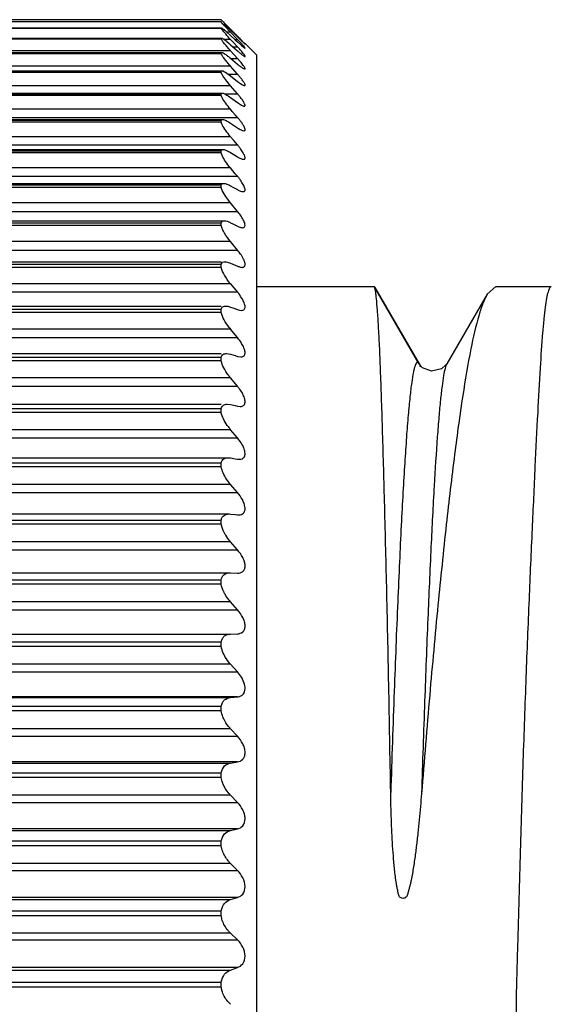
# Model space of a CAD drawing. Units: millimetres. Extents: x 48 to 2135, y 570 to 2420.
# Drawn here: x 1903 to 1906, y 1480 to 1486 of the extents above; entities that cross this region are included whole.
import ezdxf

# ---------------------------------------------------------------- set-up
doc = ezdxf.new("R2010")
doc.units = ezdxf.units.MM
doc.header["$LTSCALE"] = 16.335
doc.layers.get('0').update_dxf_attribs({"linetype": 'CONTINUOUS'})

msp = doc.modelspace()

# ---------------------------------------------------------------- linework, layer by layer
at = {"color": 7, "linetype": 'Continuous'}
for p, q in [((1904.2338, 1485.7665), (1900.4338, 1485.7665)), ((1904.2491, 1485.751), (1904.2338, 1485.7665)), ((1900.4338, 1485.7556), (1904.2338, 1485.7556)), ((1904.2338, 1485.7539), (1900.4338, 1485.7539)), ((1900.4338, 1485.721), (1904.2338, 1485.721)), ((1904.2338, 1485.7177), (1900.4338, 1485.7177)), ((1904.2338, 1485.7539), (1904.2338, 1485.7556)), ((1904.239, 1485.7474), (1904.2338, 1485.7539)), ((1904.2338, 1485.7177), (1904.2338, 1485.721)), ((1904.2491, 1485.7426), (1904.2646, 1485.7281)), ((1904.2812, 1485.7122), (1904.2856, 1485.7079)), ((1904.3248, 1485.6745), (1904.2856, 1485.714)), ((1900.4331, 1485.6632), (1904.2346, 1485.6632)), ((1904.2338, 1485.658), (1900.4338, 1485.658)), ((1904.2338, 1485.6631), (1904.2345, 1485.6632)), ((1904.2338, 1485.658), (1904.2338, 1485.6631)), ((1904.2651, 1485.697), (1904.2856, 1485.6784)), ((1904.2856, 1485.7079), (1904.3117, 1485.6826)), ((1904.3248, 1485.6558), (1904.2856, 1485.6967)), ((1904.2856, 1485.6784), (1904.3117, 1485.6542)), ((1904.2987, 1485.6419), (1904.2856, 1485.656)), ((1904.3117, 1485.6826), (1904.3248, 1485.6699)), ((1904.3302, 1485.669), (1904.3248, 1485.6745)), ((1904.3629, 1485.6353), (1904.342, 1485.657)), ((1904.2491, 1485.6554), (1904.2556, 1485.6506)), ((1904.2646, 1485.6435), (1904.2778, 1485.6324)), ((1904.2856, 1485.6255), (1904.3117, 1485.6025)), ((1904.3248, 1485.6138), (1904.2987, 1485.6419)), ((1904.3117, 1485.6542), (1904.3248, 1485.642)), ((1904.3117, 1485.6025), (1904.3248, 1485.591)), ((1904.3248, 1485.642), (1904.3421, 1485.6262)), ((1904.3476, 1485.6214), (1904.3547, 1485.6153)), ((1904.3587, 1485.6375), (1904.363, 1485.6336)), ((1904.3587, 1485.612), (1904.363, 1485.6088)), ((1904.363, 1485.6336), (1904.3653, 1485.6315)), ((1904.3653, 1485.6315), (1904.367, 1485.6302)), ((1904.367, 1485.6302), (1904.3674, 1485.63)), ((1904.4338, 1485.5665), (1904.3671, 1485.6333)), ((1900.4318, 1485.5824), (1904.2358, 1485.5824)), ((1900.4338, 1485.5818), (1904.2338, 1485.5818)), ((1904.2338, 1485.5751), (1900.4338, 1485.5751)), ((1904.2338, 1485.5818), (1904.2358, 1485.5824)), ((1904.2338, 1485.5751), (1904.2338, 1485.5818)), ((1904.3248, 1485.5487), (1904.2856, 1485.5921)), ((1904.2856, 1485.5495), (1904.3117, 1485.5277)), ((1904.3248, 1485.591), (1904.3421, 1485.5761)), ((1904.3407, 1485.5306), (1904.3248, 1485.5487)), ((1904.3476, 1485.5717), (1904.3547, 1485.5662)), ((1904.3547, 1485.5662), (1904.3587, 1485.5635)), ((1904.3587, 1485.5635), (1904.363, 1485.5608)), ((1904.4338, 1470.9665), (1904.4338, 1485.5665)), ((1904.2987, 1485.4903), (1904.2856, 1485.5051)), ((1904.3248, 1485.4607), (1904.2987, 1485.4903)), ((1904.3117, 1485.5277), (1904.3248, 1485.5168)), ((1904.3547, 1485.4942), (1904.3587, 1485.4919)), ((1904.3587, 1485.4919), (1904.363, 1485.49)), ((1900.4301, 1485.479), (1904.2375, 1485.479)), ((1900.4338, 1485.4776), (1904.2338, 1485.4776)), ((1904.2338, 1485.4692), (1900.4338, 1485.4692)), ((1904.2338, 1485.4776), (1904.2375, 1485.479)), ((1904.2338, 1485.4692), (1904.2338, 1485.4776)), ((1904.2856, 1485.4506), (1904.3248, 1485.4199)), ((1904.2987, 1485.3802), (1904.2856, 1485.3953)), ((1904.3248, 1485.35), (1904.2987, 1485.3802)), ((1900.4281, 1485.3533), (1904.2395, 1485.3533)), ((1900.4338, 1485.3506), (1904.2338, 1485.3506)), ((1904.2338, 1485.3407), (1900.4338, 1485.3407)), ((1904.2338, 1485.3506), (1904.2395, 1485.3533)), ((1904.2338, 1485.3407), (1904.2338, 1485.3506)), ((1904.2856, 1485.3291), (1904.3248, 1485.3005)), ((1904.2957, 1485.2513), (1904.2856, 1485.2631)), ((1904.3117, 1485.2324), (1904.2957, 1485.2513)), ((1904.3248, 1485.2171), (1904.3117, 1485.2324)), ((1900.4257, 1485.2056), (1904.2419, 1485.2056)), ((1900.4338, 1485.2014), (1904.2338, 1485.2014)), ((1904.2338, 1485.1899), (1900.4338, 1485.1899)), ((1904.2338, 1485.1899), (1904.2338, 1485.2014)), ((1904.2856, 1485.1853), (1904.3248, 1485.1589)), ((1904.3043, 1485.0867), (1904.2856, 1485.1089)), ((1904.3248, 1485.0623), (1904.3043, 1485.0867)), ((1900.423, 1485.0365), (1904.2446, 1485.0365)), ((1900.4338, 1485.0303), (1904.2338, 1485.0303)), ((1904.2338, 1485.0173), (1900.4338, 1485.0173)), ((1904.2338, 1485.0173), (1904.2338, 1485.0303)), ((1904.2856, 1485.0198), (1904.3248, 1484.9956)), ((1904.3127, 1484.9006), (1904.2856, 1484.9332)), ((1904.3248, 1484.8861), (1904.3127, 1484.9006)), ((1904.3248, 1484.8861), (1904.3127, 1484.9006)), ((1900.42, 1484.8465), (1904.2476, 1484.8465)), ((1900.4338, 1484.838), (1904.2338, 1484.838)), ((1904.2338, 1484.8234), (1904.2338, 1484.838)), ((1904.2856, 1484.8331), (1904.2987, 1484.8258)), ((1904.2987, 1484.8258), (1904.3248, 1484.8112)), ((1904.2338, 1484.8234), (1900.4338, 1484.8234)), ((1904.2355, 1484.8171), (1904.2338, 1484.8234)), ((1904.3248, 1484.6891), (1904.2856, 1484.7365)), ((1900.4166, 1484.6361), (1904.251, 1484.6361)), ((1900.4338, 1484.6249), (1904.2338, 1484.6249)), ((1904.2338, 1484.609), (1900.4338, 1484.609)), ((1904.2338, 1484.609), (1904.2338, 1484.6249)), ((1904.2856, 1484.6256), (1904.2987, 1484.6191)), ((1904.2987, 1484.6191), (1904.3248, 1484.6062)), ((1904.3248, 1484.4719), (1904.2856, 1484.5194)), ((1900.4338, 1484.4061), (1904.2338, 1484.4061)), ((1900.4338, 1484.3919), (1904.2338, 1484.3919)), ((1904.2338, 1484.3745), (1904.2338, 1484.3919)), ((1904.2856, 1484.3982), (1904.2987, 1484.3925)), ((1904.2987, 1484.3925), (1904.3248, 1484.3812)), ((1904.2338, 1484.3745), (1900.4338, 1484.3745)), ((1900.3836, 1484.2845), (1904.284, 1484.2845)), ((1904.284, 1484.2845), (1904.3256, 1484.2343)), ((1904.3256, 1484.2343), (1900.342, 1484.2342)), ((1904.4338, 1484.2665), (1905.092, 1484.2665)), ((1905.0942, 1484.2646), (1905.092, 1484.2665)), ((1905.3425, 1483.8333), (1905.0942, 1484.2646)), ((1905.287, 1483.9345), (1905.0986, 1484.2606)), ((1905.7277, 1484.2244), (1905.5002, 1483.8328)), ((1905.7758, 1484.2665), (1905.7276, 1484.2244)), ((1905.7761, 1484.2665), (1905.7758, 1484.2665)), ((1905.7761, 1484.2665), (1906.0871, 1484.2665)), ((1900.4338, 1484.1572), (1904.2338, 1484.1572)), ((1900.4338, 1484.1396), (1904.2338, 1484.1396)), ((1904.2338, 1484.1209), (1900.4338, 1484.1209)), ((1904.2338, 1484.1209), (1904.2338, 1484.1396)), ((1904.2856, 1484.1515), (1904.2987, 1484.1466)), ((1904.2987, 1484.1466), (1904.3248, 1484.137)), ((1904.3248, 1483.9796), (1904.2856, 1484.027)), ((1900.4338, 1483.8901), (1904.2338, 1483.8901)), ((1904.263, 1483.8901), (1904.2856, 1483.8862)), ((1904.2856, 1483.8862), (1904.3117, 1483.8783)), ((1905.3518, 1483.8224), (1905.287, 1483.9345)), ((1900.4338, 1483.8688), (1904.2338, 1483.8688)), ((1904.2338, 1483.8488), (1900.4338, 1483.8488)), ((1904.2338, 1483.8488), (1904.2338, 1483.8688)), ((1904.3117, 1483.8783), (1904.3248, 1483.8743)), ((1904.3248, 1483.8743), (1904.3436, 1483.8711)), ((1904.3248, 1483.7061), (1904.2856, 1483.7532)), ((1900.4338, 1483.6056), (1904.2338, 1483.6056)), ((1900.4338, 1483.5804), (1904.2338, 1483.5804)), ((1904.2338, 1483.5592), (1900.4338, 1483.5592)), ((1904.2338, 1483.5592), (1904.2338, 1483.5804)), ((1904.2675, 1483.6056), (1904.2856, 1483.6033)), ((1904.2856, 1483.6033), (1904.3117, 1483.5971)), ((1904.3117, 1483.5971), (1904.3248, 1483.594)), ((1904.3248, 1483.594), (1904.3398, 1483.5921)), ((1904.3248, 1483.4155), (1904.2856, 1483.4621)), ((1900.3952, 1483.3048), (1904.2724, 1483.3048)), ((1904.2724, 1483.3048), (1904.2856, 1483.3036)), ((1904.2856, 1483.3036), (1904.3117, 1483.2991)), ((1904.3117, 1483.2991), (1904.3248, 1483.2969)), ((1904.3248, 1483.2969), (1904.3358, 1483.2959)), ((1900.4338, 1483.2753), (1904.2338, 1483.2753)), ((1904.2338, 1483.2529), (1900.4338, 1483.2529)), ((1904.2338, 1483.2529), (1904.2338, 1483.2753)), ((1904.3248, 1483.1087), (1904.2856, 1483.1547)), ((1900.3901, 1482.9885), (1904.2775, 1482.9885)), ((1900.4338, 1482.9544), (1904.2338, 1482.9544)), ((1904.2338, 1482.931), (1904.2338, 1482.9544)), ((1904.2775, 1482.9885), (1904.2856, 1482.988)), ((1904.2856, 1482.988), (1904.3117, 1482.9853)), ((1904.3117, 1482.9853), (1904.3248, 1482.984)), ((1904.3248, 1482.984), (1904.3316, 1482.9836)), ((1904.2338, 1482.931), (1900.4338, 1482.931)), ((1904.3248, 1482.7867), (1904.2856, 1482.8319)), ((1900.382, 1482.6576), (1904.2856, 1482.6576)), ((1900.4338, 1482.6188), (1904.2338, 1482.6188)), ((1904.2338, 1482.5943), (1904.2338, 1482.6188)), ((1904.2856, 1482.6576), (1904.3248, 1482.6562)), ((1904.2338, 1482.5943), (1900.4338, 1482.5943)), ((1904.3248, 1482.4504), (1904.2856, 1482.4948)), ((1904.2856, 1482.3134), (1904.3248, 1482.3147)), ((1900.4338, 1482.2695), (1904.2338, 1482.2695)), ((1904.2338, 1482.2441), (1900.4338, 1482.2441)), ((1904.2338, 1482.2441), (1904.2338, 1482.2695)), ((1904.3248, 1482.101), (1904.2856, 1482.1443)), ((1904.2856, 1481.9564), (1904.3248, 1481.9604)), ((1900.4338, 1481.9076), (1904.2338, 1481.9076)), ((1904.2338, 1481.8813), (1904.2338, 1481.9076)), ((1904.2338, 1481.8813), (1900.4338, 1481.8813)), ((1904.3248, 1481.7395), (1904.2856, 1481.7816)), ((1904.2856, 1481.5878), (1904.3248, 1481.5944)), ((1900.4338, 1481.5342), (1904.2338, 1481.5342)), ((1904.2338, 1481.5071), (1900.4338, 1481.5071)), ((1904.2338, 1481.5071), (1904.2338, 1481.5342)), ((1904.3248, 1481.367), (1904.2856, 1481.4079)), ((1904.2856, 1481.2088), (1904.3248, 1481.218)), ((1900.4338, 1481.1505), (1904.2338, 1481.1505)), ((1904.2338, 1481.1228), (1900.4338, 1481.1228)), ((1904.2338, 1481.1228), (1904.2338, 1481.1505)), ((1904.3248, 1480.9848), (1904.2856, 1481.0243)), ((1904.2856, 1480.8205), (1904.3248, 1480.8323)), ((1900.4338, 1480.7578), (1904.2338, 1480.7578)), ((1904.2338, 1480.7295), (1904.2338, 1480.7578)), ((1904.2338, 1480.7295), (1900.4338, 1480.7295)), ((1904.3248, 1480.5941), (1904.2856, 1480.632)), ((1904.2856, 1480.4242), (1904.3248, 1480.4386)), ((1900.4338, 1480.3572), (1904.2338, 1480.3572)), ((1904.2338, 1480.3284), (1904.2338, 1480.3572)), ((1904.2338, 1480.3284), (1900.4338, 1480.3284))]:
    msp.add_line(p, q, dxfattribs=at)
at = {"color": 9, "linetype": 'Continuous'}
for p, q in [((1904.2856, 1485.714), (1904.2793, 1485.714)), ((1904.2856, 1485.656), (1904.2481, 1485.656)), ((1904.2856, 1485.6967), (1904.2655, 1485.6967)), ((1904.31, 1485.6558), (1904.3248, 1485.6558)), ((1904.2989, 1485.6138), (1904.3248, 1485.6138)), ((1904.2856, 1485.5921), (1900.382, 1485.5921)), ((1904.2856, 1485.5487), (1904.3248, 1485.5487)), ((1904.2856, 1485.5051), (1900.382, 1485.5051)), ((1904.2719, 1485.4607), (1904.3248, 1485.4607)), ((1904.2856, 1485.3953), (1900.382, 1485.3953)), ((1904.2511, 1485.35), (1904.3248, 1485.35)), ((1900.3428, 1485.2171), (1904.3248, 1485.2171)), ((1904.2856, 1485.2631), (1900.382, 1485.2631)), ((1904.2856, 1485.1089), (1900.382, 1485.1089)), ((1900.3428, 1485.0623), (1904.3248, 1485.0623)), ((1900.3428, 1484.8861), (1904.3248, 1484.8861)), ((1904.2856, 1484.9332), (1900.382, 1484.9332)), ((1904.2856, 1484.7365), (1900.382, 1484.7365)), ((1900.3428, 1484.6891), (1904.3248, 1484.6891)), ((1904.2856, 1484.5194), (1900.382, 1484.5194)), ((1900.3428, 1484.4719), (1904.3248, 1484.4719)), ((1904.2856, 1484.027), (1900.382, 1484.027)), ((1900.3428, 1483.9796), (1904.3248, 1483.9796)), ((1905.3472, 1483.8237), (1905.3549, 1483.817)), ((1904.2856, 1483.7532), (1900.382, 1483.7532)), ((1900.3428, 1483.7061), (1904.3248, 1483.7061)), ((1904.2856, 1483.4621), (1900.382, 1483.4621)), ((1900.3428, 1483.4155), (1904.3248, 1483.4155)), ((1904.2856, 1483.1547), (1900.382, 1483.1547)), ((1900.3428, 1483.1087), (1904.3248, 1483.1087)), ((1900.3428, 1482.7867), (1904.3248, 1482.7867)), ((1904.2856, 1482.8319), (1900.382, 1482.8319)), ((1900.3428, 1482.4504), (1904.3248, 1482.4504)), ((1904.2856, 1482.4948), (1900.382, 1482.4948)), ((1900.382, 1482.3134), (1904.2856, 1482.3134)), ((1904.2856, 1482.1443), (1900.382, 1482.1443)), ((1900.3428, 1482.101), (1904.3248, 1482.101)), ((1904.3248, 1481.9604), (1900.3428, 1481.9604)), ((1900.382, 1481.9564), (1904.2856, 1481.9564)), ((1900.3428, 1481.7395), (1904.3248, 1481.7395)), ((1904.2856, 1481.7816), (1900.382, 1481.7816)), ((1904.3248, 1481.5944), (1900.3428, 1481.5944)), ((1900.382, 1481.5878), (1904.2856, 1481.5878)), ((1904.2856, 1481.4079), (1900.382, 1481.4079)), ((1900.3428, 1481.367), (1904.3248, 1481.367)), ((1904.3248, 1481.218), (1900.3428, 1481.218)), ((1900.382, 1481.2088), (1904.2856, 1481.2088)), ((1904.2856, 1481.0243), (1900.382, 1481.0243)), ((1900.3428, 1480.9848), (1904.3248, 1480.9848)), ((1904.3248, 1480.8323), (1900.3428, 1480.8323)), ((1900.382, 1480.8205), (1904.2856, 1480.8205)), ((1904.2856, 1480.632), (1900.382, 1480.632)), ((1900.3428, 1480.5941), (1904.3248, 1480.5941)), ((1904.3248, 1480.4386), (1900.3428, 1480.4386)), ((1900.382, 1480.4242), (1904.2856, 1480.4242))]:
    msp.add_line(p, q, dxfattribs=at)
at = {"color": 7, "linetype": 'Continuous'}
for points in [[(1905.3646, 1483.809), (1905.3445, 1483.8301), (1905.3425, 1483.8334)], [(1905.5003, 1483.833), (1905.4957, 1483.8261), (1905.471, 1483.8041), (1905.4152, 1483.791), (1905.3646, 1483.809)]]:
    msp.add_lwpolyline(points, dxfattribs=at)
for centre, radius, start, end in [((1919.4035, 1500.6953), 21.2836, 224.60006, 224.74001), ((1902.563, 1483.9368), 2.4706, 45.9381, 46.4726), ((1905.8981, 1487.2442), 2.2349, 223.0354, 223.5354), ((1906.3994, 1487.7191), 2.9254, 223.517, 223.7353), ((1906.7619, 1488.176), 3.4957, 225.7991, 226.1948), ((1902.8856, 1484.2821), 1.9895, 43.3694, 43.6666), ((1901.0411, 1482.4233), 4.6209, 44.4097, 44.6188), ((1904.0253, 1485.3509), 0.3779, 50.7268, 52.4713), ((1903.6855, 1484.9455), 0.907, 48.57, 49.2298), ((1903.5571, 1484.902), 1.0469, 41.6539, 42.8383), ((1903.2667, 1484.6415), 1.4657, 42.8021, 43.3834), ((1905.8187, 1487.194), 2.1341, 226.2199, 226.4232), ((1904.8022, 1486.1416), 0.6909, 228.245, 228.8453), ((1905.2983, 1486.6465), 1.3787, 226.4082, 226.8162), ((1904.8951, 1486.217), 0.7897, 226.8194, 227.2108), ((1904.5016, 1485.7908), 0.2289, 230.0839, 231.3542), ((1904.5826, 1485.8679), 0.3781, 230.5008, 231.556), ((1904.6612, 1485.9187), 0.5241, 230.0662, 231.2937), ((1903.9444, 1484.7433), 0.4964, 38.9171, 39.9866), ((1904.011, 1484.7966), 0.4112, 36.3732, 38.9674), ((1903.996, 1484.6126), 0.4277, 37.3268, 39.7517), ((1904.0517, 1484.6554), 0.3574, 35.6907, 37.3047), ((1904.5941, 1484.2823), 0.4004, 217.7473, 219.6191), ((1904.5658, 1483.9867), 0.3647, 216.442, 219.8177), ((1904.0973, 1483.517), 0.2958, 36.286, 39.7484), ((1904.5407, 1483.677), 0.3335, 215.0154, 220.1178), ((1904.1178, 1483.2416), 0.2703, 34.8174, 40.0537)]:
    msp.add_arc(centre, radius, start, end, dxfattribs=at)
for points, knots in [([(1904.2338, 1485.721), (1904.2341, 1485.721), (1904.236, 1485.7204), (1904.2376, 1485.7193), (1904.239, 1485.7184)], [0, 0, 0, 0, 0.156862, 1, 1, 1, 1]), ([(1904.239, 1485.7099), (1904.2384, 1485.7107), (1904.2366, 1485.7132), (1904.2348, 1485.7158), (1904.2338, 1485.7177)], [0, 0, 0, 0, 0.306841, 1, 1, 1, 1]), ([(1904.2646, 1485.719), (1904.262, 1485.7217), (1904.2533, 1485.7311), (1904.2447, 1485.7405), (1904.239, 1485.7474)], [0, 0, 0, 0, 0.296472, 1, 1, 1, 1]), ([(1904.239, 1485.7184), (1904.2397, 1485.7179), (1904.2432, 1485.7155), (1904.2465, 1485.7129), (1904.2491, 1485.7107)], [0, 0, 0, 0, 0.205778, 1, 1, 1, 1]), ([(1904.239, 1485.649), (1904.2384, 1485.6499), (1904.2365, 1485.6528), (1904.2348, 1485.6558), (1904.2338, 1485.658)], [0, 0, 0, 0, 0.299182, 1, 1, 1, 1]), ([(1904.2346, 1485.6632), (1904.2348, 1485.6632), (1904.2364, 1485.663), (1904.2378, 1485.6623), (1904.239, 1485.6618)], [0, 0, 0, 0, 0.185636, 1, 1, 1, 1]), ([(1904.2856, 1485.656), (1904.2765, 1485.6659), (1904.2605, 1485.6836), (1904.2451, 1485.7017), (1904.239, 1485.7099)], [0, 0, 0, 0, 0.568153, 1, 1, 1, 1]), ([(1904.239, 1485.6618), (1904.2397, 1485.6614), (1904.2432, 1485.6595), (1904.2465, 1485.6573), (1904.2491, 1485.6554)], [0, 0, 0, 0, 0.203484, 1, 1, 1, 1]), ([(1904.2491, 1485.7107), (1904.2503, 1485.7097), (1904.2558, 1485.7052), (1904.2611, 1485.7006), (1904.2651, 1485.697)], [0, 0, 0, 0, 0.224623, 1, 1, 1, 1]), ([(1904.2646, 1485.6161), (1904.262, 1485.6192), (1904.2531, 1485.6298), (1904.2444, 1485.6408), (1904.239, 1485.649)], [0, 0, 0, 0, 0.288504, 1, 1, 1, 1]), ([(1904.2856, 1485.5921), (1904.2838, 1485.5941), (1904.2767, 1485.602), (1904.2697, 1485.6101), (1904.2646, 1485.6161)], [0, 0, 0, 0, 0.258016, 1, 1, 1, 1]), ([(1904.3671, 1485.6065), (1904.3679, 1485.6065), (1904.3648, 1485.6121), (1904.3611, 1485.6157), (1904.3522, 1485.6266), (1904.3458, 1485.6334), (1904.342, 1485.6374)], [0, 0, 0, 0, 0.059085, 0.264936, 0.590745, 1, 1, 1, 1]), ([(1904.3674, 1485.63), (1904.368, 1485.63), (1904.3644, 1485.6332), (1904.3641, 1485.634), (1904.3629, 1485.6353)], [0, 0, 0, 0, 0.236524, 1, 1, 1, 1]), ([(1904.363, 1485.6088), (1904.3638, 1485.6082), (1904.3651, 1485.6074), (1904.3665, 1485.6065), (1904.3671, 1485.6065)], [0, 0, 0, 0, 0.657637, 1, 1, 1, 1]), ([(1904.239, 1485.5649), (1904.2384, 1485.5659), (1904.2365, 1485.5692), (1904.2347, 1485.5726), (1904.2338, 1485.5751)], [0, 0, 0, 0, 0.292756, 1, 1, 1, 1]), ([(1904.2358, 1485.5824), (1904.2386, 1485.5824), (1904.2455, 1485.5791), (1904.2566, 1485.5723), (1904.2705, 1485.5619), (1904.2804, 1485.5539), (1904.2856, 1485.5495)], [0, 0, 0, 0, 0.138369, 0.364806, 0.65845, 1, 1, 1, 1]), ([(1904.2646, 1485.5299), (1904.262, 1485.5331), (1904.253, 1485.5444), (1904.2443, 1485.556), (1904.239, 1485.5649)], [0, 0, 0, 0, 0.284807, 1, 1, 1, 1]), ([(1904.3669, 1485.5625), (1904.366, 1485.5646), (1904.3629, 1485.5693), (1904.3539, 1485.5812), (1904.3455, 1485.5908), (1904.3393, 1485.5978)], [0, 0, 0, 0, 0.149723, 0.378971, 1, 1, 1, 1]), ([(1904.363, 1485.5608), (1904.3633, 1485.5607), (1904.3644, 1485.5601), (1904.3656, 1485.5596), (1904.3664, 1485.5596)], [0, 0, 0, 0, 0.326903, 1, 1, 1, 1]), ([(1904.3664, 1485.5596), (1904.3669, 1485.5596), (1904.368, 1485.5606), (1904.3672, 1485.5618), (1904.3669, 1485.5625)], [0, 0, 0, 0, 0.351733, 1, 1, 1, 1]), ([(1904.2856, 1485.5051), (1904.2838, 1485.5072), (1904.2767, 1485.5153), (1904.2697, 1485.5236), (1904.2646, 1485.5299)], [0, 0, 0, 0, 0.257016, 1, 1, 1, 1]), ([(1904.3335, 1485.5097), (1904.3354, 1485.5082), (1904.3423, 1485.5027), (1904.3494, 1485.4975), (1904.3547, 1485.4942)], [0, 0, 0, 0, 0.284029, 1, 1, 1, 1]), ([(1904.3615, 1485.5036), (1904.3602, 1485.5057), (1904.3536, 1485.5149), (1904.3464, 1485.5237), (1904.3407, 1485.5306)], [0, 0, 0, 0, 0.211407, 1, 1, 1, 1]), ([(1904.3655, 1485.4894), (1904.3662, 1485.4894), (1904.3677, 1485.4902), (1904.3673, 1485.4928), (1904.3657, 1485.4972), (1904.3633, 1485.5009), (1904.3615, 1485.5036)], [0, 0, 0, 0, 0.118733, 0.232935, 0.416252, 1, 1, 1, 1]), ([(1904.239, 1485.4579), (1904.2384, 1485.4589), (1904.2364, 1485.4626), (1904.2347, 1485.4664), (1904.2338, 1485.4692)], [0, 0, 0, 0, 0.28736, 1, 1, 1, 1]), ([(1904.2375, 1485.479), (1904.2404, 1485.479), (1904.2473, 1485.4764), (1904.2636, 1485.4674), (1904.2765, 1485.4578), (1904.2856, 1485.4506)], [0, 0, 0, 0, 0.152416, 0.38032, 1, 1, 1, 1]), ([(1904.2856, 1485.3953), (1904.2763, 1485.4062), (1904.2598, 1485.4263), (1904.2446, 1485.4476), (1904.239, 1485.4579)], [0, 0, 0, 0, 0.550395, 1, 1, 1, 1]), ([(1904.342, 1485.4403), (1904.3407, 1485.442), (1904.335, 1485.4489), (1904.3292, 1485.4556), (1904.3248, 1485.4607)], [0, 0, 0, 0, 0.242005, 1, 1, 1, 1]), ([(1904.3642, 1485.3962), (1904.3651, 1485.3962), (1904.3671, 1485.3967), (1904.3677, 1485.4002), (1904.3664, 1485.4042), (1904.3639, 1485.4096), (1904.3599, 1485.4162), (1904.3528, 1485.4267), (1904.3465, 1485.4347), (1904.342, 1485.4403)], [0, 0, 0, 0, 0.047542, 0.095726, 0.173243, 0.285932, 0.430491, 0.601432, 1, 1, 1, 1]), ([(1904.3248, 1485.4199), (1904.3324, 1485.414), (1904.343, 1485.406), (1904.3563, 1485.3985), (1904.3619, 1485.3962), (1904.3642, 1485.3962)], [0, 0, 0, 0, 0.624317, 0.851843, 1, 1, 1, 1]), ([(1904.239, 1485.3282), (1904.2384, 1485.3293), (1904.2364, 1485.3334), (1904.2347, 1485.3376), (1904.2338, 1485.3407)], [0, 0, 0, 0, 0.282798, 1, 1, 1, 1]), ([(1904.2856, 1485.2631), (1904.2762, 1485.2742), (1904.2595, 1485.2951), (1904.2445, 1485.3173), (1904.239, 1485.3282)], [0, 0, 0, 0, 0.544948, 1, 1, 1, 1]), ([(1904.2395, 1485.3533), (1904.2424, 1485.3533), (1904.2492, 1485.3513), (1904.265, 1485.3437), (1904.2771, 1485.3353), (1904.2856, 1485.3291)], [0, 0, 0, 0, 0.16574, 0.395346, 1, 1, 1, 1]), ([(1904.342, 1485.3291), (1904.3407, 1485.3308), (1904.3351, 1485.3379), (1904.3292, 1485.3449), (1904.3248, 1485.35)], [0, 0, 0, 0, 0.243031, 1, 1, 1, 1]), ([(1904.3627, 1485.2803), (1904.3638, 1485.2803), (1904.3662, 1485.2807), (1904.3679, 1485.2844), (1904.3669, 1485.2891), (1904.3646, 1485.2951), (1904.3607, 1485.3025), (1904.3533, 1485.3141), (1904.3468, 1485.323), (1904.342, 1485.3291)], [0, 0, 0, 0, 0.056699, 0.109018, 0.185772, 0.296402, 0.438806, 0.607497, 1, 1, 1, 1]), ([(1904.3248, 1485.3005), (1904.3319, 1485.2953), (1904.3419, 1485.2884), (1904.3548, 1485.282), (1904.3603, 1485.2803), (1904.3627, 1485.2803)], [0, 0, 0, 0, 0.60857, 0.837808, 1, 1, 1, 1]), ([(1904.342, 1485.1956), (1904.3407, 1485.1974), (1904.3351, 1485.2047), (1904.3293, 1485.2118), (1904.3248, 1485.2171)], [0, 0, 0, 0, 0.24403, 1, 1, 1, 1]), ([(1904.2338, 1485.2014), (1904.2344, 1485.2027), (1904.2368, 1485.2052), (1904.2402, 1485.2056), (1904.2419, 1485.2056)], [0, 0, 0, 0, 0.466141, 1, 1, 1, 1]), ([(1904.239, 1485.1762), (1904.2384, 1485.1775), (1904.2364, 1485.1819), (1904.2347, 1485.1865), (1904.2338, 1485.1899)], [0, 0, 0, 0, 0.278906, 1, 1, 1, 1]), ([(1904.2856, 1485.1089), (1904.2761, 1485.1202), (1904.2593, 1485.1417), (1904.2444, 1485.1649), (1904.239, 1485.1762)], [0, 0, 0, 0, 0.539742, 1, 1, 1, 1]), ([(1904.2419, 1485.2056), (1904.2485, 1485.2056), (1904.264, 1485.199), (1904.2777, 1485.1907), (1904.2856, 1485.1853)], [0, 0, 0, 0, 0.408486, 1, 1, 1, 1]), ([(1904.3248, 1485.1589), (1904.3313, 1485.1544), (1904.3426, 1485.1476), (1904.3554, 1485.142), (1904.3608, 1485.142)], [0, 0, 0, 0, 0.594769, 1, 1, 1, 1]), ([(1904.3608, 1485.142), (1904.3622, 1485.142), (1904.365, 1485.1424), (1904.3683, 1485.1472), (1904.3664, 1485.1558), (1904.3613, 1485.1671), (1904.3528, 1485.1809), (1904.3459, 1485.1906), (1904.342, 1485.1956)], [0, 0, 0, 0, 0.064749, 0.122023, 0.248379, 0.447296, 0.704666, 1, 1, 1, 1]), ([(1904.2338, 1485.0303), (1904.2346, 1485.0322), (1904.2377, 1485.0359), (1904.2423, 1485.0365), (1904.2446, 1485.0365)], [0, 0, 0, 0, 0.471975, 1, 1, 1, 1]), ([(1904.2386, 1485.0034), (1904.2381, 1485.0046), (1904.2362, 1485.0092), (1904.2346, 1485.0138), (1904.2338, 1485.0173)], [0, 0, 0, 0, 0.274615, 1, 1, 1, 1]), ([(1904.2856, 1484.9332), (1904.276, 1484.9448), (1904.2588, 1484.9672), (1904.2439, 1484.9914), (1904.2386, 1485.0034)], [0, 0, 0, 0, 0.535904, 1, 1, 1, 1]), ([(1904.2446, 1485.0365), (1904.2509, 1485.0365), (1904.2654, 1485.0315), (1904.2783, 1485.0243), (1904.2856, 1485.0198)], [0, 0, 0, 0, 0.422295, 1, 1, 1, 1]), ([(1904.3248, 1484.9956), (1904.3308, 1484.9919), (1904.3415, 1484.986), (1904.3535, 1484.9817), (1904.3586, 1484.9817)], [0, 0, 0, 0, 0.580379, 1, 1, 1, 1]), ([(1904.3586, 1484.9817), (1904.3603, 1484.9817), (1904.3636, 1484.9821), (1904.3673, 1484.986), (1904.3677, 1484.9921), (1904.365, 1485.0033), (1904.3563, 1485.02), (1904.3473, 1485.0332), (1904.342, 1485.0404)], [0, 0, 0, 0, 0.071567, 0.133924, 0.211515, 0.319006, 0.620935, 1, 1, 1, 1]), ([(1904.2338, 1484.838), (1904.2347, 1484.8406), (1904.2385, 1484.8456), (1904.2446, 1484.8465), (1904.2476, 1484.8465)], [0, 0, 0, 0, 0.477761, 1, 1, 1, 1]), ([(1904.2476, 1484.8465), (1904.2535, 1484.8465), (1904.2669, 1484.8427), (1904.279, 1484.8368), (1904.2856, 1484.8331)], [0, 0, 0, 0, 0.435218, 1, 1, 1, 1]), ([(1904.3561, 1484.8), (1904.3581, 1484.8), (1904.362, 1484.8004), (1904.3666, 1484.8045), (1904.3679, 1484.8112), (1904.3658, 1484.8235), (1904.357, 1484.8417), (1904.3476, 1484.8561), (1904.342, 1484.8639)], [0, 0, 0, 0, 0.077379, 0.14472, 0.223582, 0.330064, 0.627823, 1, 1, 1, 1]), ([(1904.2856, 1484.7365), (1904.2747, 1484.7498), (1904.2557, 1484.7752), (1904.2398, 1484.8033), (1904.2355, 1484.8171)], [0, 0, 0, 0, 0.542912, 1, 1, 1, 1]), ([(1904.3248, 1484.8112), (1904.3303, 1484.8081), (1904.3403, 1484.8032), (1904.3513, 1484.8), (1904.3561, 1484.8)], [0, 0, 0, 0, 0.566936, 1, 1, 1, 1]), ([(1904.3534, 1484.5974), (1904.3557, 1484.5974), (1904.3602, 1484.5979), (1904.3683, 1484.6042), (1904.3672, 1484.6222), (1904.3572, 1484.6434), (1904.3471, 1484.6595), (1904.341, 1484.668)], [0, 0, 0, 0, 0.081839, 0.15356, 0.337679, 0.633788, 1, 1, 1, 1]), ([(1904.2338, 1484.6249), (1904.2348, 1484.6283), (1904.2395, 1484.635), (1904.2472, 1484.6361), (1904.251, 1484.6361)], [0, 0, 0, 0, 0.483357, 1, 1, 1, 1]), ([(1904.2856, 1484.5194), (1904.2736, 1484.5341), (1904.2571, 1484.5564), (1904.2406, 1484.587), (1904.2352, 1484.6019), (1904.2338, 1484.609)], [0, 0, 0, 0, 0.54704, 0.79402, 1, 1, 1, 1]), ([(1904.251, 1484.6361), (1904.2564, 1484.6361), (1904.2685, 1484.6334), (1904.2796, 1484.6286), (1904.2856, 1484.6256)], [0, 0, 0, 0, 0.447165, 1, 1, 1, 1]), ([(1904.3248, 1484.6062), (1904.3274, 1484.6049), (1904.3364, 1484.6007), (1904.3463, 1484.5974), (1904.3534, 1484.5974)], [0, 0, 0, 0, 0.290118, 1, 1, 1, 1]), ([(1904.3504, 1484.3746), (1904.353, 1484.3746), (1904.358, 1484.3751), (1904.3673, 1484.3812), (1904.3681, 1484.395), (1904.3643, 1484.4086), (1904.3565, 1484.4269), (1904.3482, 1484.4402), (1904.342, 1484.4491)], [0, 0, 0, 0, 0.086539, 0.163093, 0.347722, 0.481814, 0.639975, 1, 1, 1, 1]), ([(1904.2338, 1484.3919), (1904.2349, 1484.3962), (1904.2404, 1484.4046), (1904.2501, 1484.4061), (1904.2547, 1484.4061)], [0, 0, 0, 0, 0.488706, 1, 1, 1, 1]), ([(1904.2547, 1484.4061), (1904.257, 1484.4061), (1904.2677, 1484.4052), (1904.278, 1484.4015), (1904.2856, 1484.3982)], [0, 0, 0, 0, 0.21858, 1, 1, 1, 1]), ([(1904.2838, 1484.2845), (1904.272, 1484.299), (1904.2523, 1484.3272), (1904.2366, 1484.359), (1904.2338, 1484.3745)], [0, 0, 0, 0, 0.54157, 1, 1, 1, 1]), ([(1904.3248, 1484.3812), (1904.3271, 1484.3802), (1904.3352, 1484.377), (1904.344, 1484.3746), (1904.3504, 1484.3746)], [0, 0, 0, 0, 0.282138, 1, 1, 1, 1]), ([(1904.354, 1484.1929), (1904.352, 1484.1965), (1904.3435, 1484.2109), (1904.3336, 1484.2244), (1904.3256, 1484.2342)], [0, 0, 0, 0, 0.242994, 1, 1, 1, 1]), ([(1905.1852, 1481.422), (1905.1818, 1481.6243), (1905.175, 1482.0096), (1905.1635, 1482.5559), (1905.1516, 1483.0364), (1905.1416, 1483.3922), (1905.1339, 1483.6384), (1905.1285, 1483.7926), (1905.1231, 1483.9256), (1905.1174, 1484.0368), (1905.1117, 1484.1258), (1905.1068, 1484.1861), (1905.1027, 1484.2228), (1905.1001, 1484.2419), (1905.0975, 1484.2553), (1905.0956, 1484.2623), (1905.0942, 1484.2646)], [0, 0, 0, 0, 0.213304, 0.406399, 0.576167, 0.720092, 0.781647, 0.835941, 0.882775, 0.921963, 0.95337, 0.976875, 0.985636, 0.9924, 0.997176, 1, 1, 1, 1]), ([(1905.7277, 1484.2244), (1905.7185, 1484.2087), (1905.7014, 1484.1701), (1905.6678, 1484.0679), (1905.6289, 1483.8937), (1905.5851, 1483.632), (1905.5403, 1483.3028), (1905.4945, 1482.9102), (1905.4479, 1482.4591), (1905.402, 1481.955), (1905.373, 1481.6018), (1905.3584, 1481.4175)], [0, 0, 0, 0, 0.019185, 0.044478, 0.113689, 0.20751, 0.325032, 0.464879, 0.625348, 0.804523, 1, 1, 1, 1]), ([(1905.8408, 1478.2666), (1905.852, 1478.6568), (1905.872, 1479.4221), (1905.8941, 1480.365), (1905.9138, 1481.086), (1905.9293, 1481.5894), (1905.9457, 1482.0608), (1905.963, 1482.4956), (1905.9803, 1482.8897), (1905.9965, 1483.2393), (1906.0114, 1483.5411), (1906.0249, 1483.7921), (1906.0366, 1483.9684), (1906.0469, 1484.0821), (1906.0541, 1484.1466), (1906.0615, 1484.1971), (1906.0681, 1484.23), (1906.0741, 1484.2494), (1906.0783, 1484.2594), (1906.0834, 1484.2665), (1906.0871, 1484.2665)], [0, 0, 0, 0, 0.194795, 0.382093, 0.470676, 0.554728, 0.633444, 0.706069, 0.771909, 0.830318, 0.88074, 0.922685, 0.955767, 0.968888, 0.979694, 0.988165, 0.994302, 0.996508, 0.998158, 1, 1, 1, 1]), ([(1904.3471, 1484.1322), (1904.3518, 1484.1322), (1904.3592, 1484.1337), (1904.3656, 1484.1411), (1904.3677, 1484.1488), (1904.3673, 1484.1583), (1904.3637, 1484.1736), (1904.3582, 1484.1851), (1904.354, 1484.1929)], [0, 0, 0, 0, 0.185806, 0.273995, 0.374703, 0.498027, 0.646189, 1, 1, 1, 1]), ([(1904.2338, 1484.1396), (1904.235, 1484.1448), (1904.2415, 1484.1553), (1904.2532, 1484.1572), (1904.2587, 1484.1572)], [0, 0, 0, 0, 0.493786, 1, 1, 1, 1]), ([(1904.2775, 1484.0372), (1904.2671, 1484.0506), (1904.2494, 1484.0768), (1904.2363, 1484.1064), (1904.2338, 1484.1209)], [0, 0, 0, 0, 0.53621, 1, 1, 1, 1]), ([(1904.2587, 1484.1572), (1904.2608, 1484.1572), (1904.27, 1484.1565), (1904.279, 1484.1539), (1904.2856, 1484.1515)], [0, 0, 0, 0, 0.22605, 1, 1, 1, 1]), ([(1904.3248, 1484.137), (1904.3267, 1484.1363), (1904.334, 1484.1338), (1904.3416, 1484.1322), (1904.3471, 1484.1322)], [0, 0, 0, 0, 0.274872, 1, 1, 1, 1]), ([(1904.3546, 1483.9358), (1904.3526, 1483.9396), (1904.3438, 1483.955), (1904.3333, 1483.9693), (1904.3248, 1483.9796)], [0, 0, 0, 0, 0.244387, 1, 1, 1, 1]), ([(1904.2338, 1483.8688), (1904.2352, 1483.8751), (1904.2426, 1483.8877), (1904.2565, 1483.8901), (1904.263, 1483.8901)], [0, 0, 0, 0, 0.498616, 1, 1, 1, 1]), ([(1904.3436, 1483.8711), (1904.3488, 1483.8711), (1904.357, 1483.8726), (1904.3645, 1483.8803), (1904.3674, 1483.8885), (1904.3677, 1483.8986), (1904.3645, 1483.9151), (1904.359, 1483.9274), (1904.3546, 1483.9358)], [0, 0, 0, 0, 0.191938, 0.282911, 0.384412, 0.506639, 0.652621, 1, 1, 1, 1]), ([(1904.2724, 1483.7701), (1904.2631, 1483.7826), (1904.2472, 1483.8074), (1904.236, 1483.8352), (1904.2338, 1483.8488)], [0, 0, 0, 0, 0.531244, 1, 1, 1, 1]), ([(1904.3592, 1483.6524), (1904.3577, 1483.6558), (1904.3511, 1483.6697), (1904.3427, 1483.6827), (1904.3358, 1483.6921)], [0, 0, 0, 0, 0.242317, 1, 1, 1, 1]), ([(1904.3398, 1483.5921), (1904.3451, 1483.5921), (1904.3534, 1483.5934), (1904.3618, 1483.6001), (1904.3678, 1483.6106), (1904.3678, 1483.6297), (1904.3627, 1483.6443), (1904.3592, 1483.6524)], [0, 0, 0, 0, 0.20572, 0.302417, 0.405259, 0.662058, 1, 1, 1, 1]), ([(1904.2338, 1483.5804), (1904.2346, 1483.5845), (1904.2373, 1483.592), (1904.2481, 1483.6033), (1904.26, 1483.6056), (1904.2675, 1483.6056)], [0, 0, 0, 0, 0.269177, 0.508153, 1, 1, 1, 1]), ([(1904.2675, 1483.4856), (1904.2594, 1483.4974), (1904.2453, 1483.5206), (1904.2358, 1483.5465), (1904.2338, 1483.5592)], [0, 0, 0, 0, 0.526611, 1, 1, 1, 1]), ([(1904.3623, 1483.3536), (1904.361, 1483.3572), (1904.355, 1483.3721), (1904.3467, 1483.3859), (1904.3398, 1483.3959)], [0, 0, 0, 0, 0.240689, 1, 1, 1, 1]), ([(1904.3358, 1483.2959), (1904.3413, 1483.2959), (1904.3525, 1483.2974), (1904.366, 1483.31), (1904.3687, 1483.3311), (1904.3651, 1483.3456), (1904.3623, 1483.3536)], [0, 0, 0, 0, 0.216057, 0.420529, 0.671565, 1, 1, 1, 1]), ([(1904.2338, 1483.2753), (1904.2347, 1483.28), (1904.2377, 1483.2888), (1904.2501, 1483.302), (1904.2638, 1483.3048), (1904.2724, 1483.3048)], [0, 0, 0, 0, 0.272412, 0.512636, 1, 1, 1, 1]), ([(1904.263, 1483.1848), (1904.2558, 1483.1956), (1904.2436, 1483.2173), (1904.2356, 1483.2412), (1904.2338, 1483.2529)], [0, 0, 0, 0, 0.522323, 1, 1, 1, 1]), ([(1904.3669, 1483.0272), (1904.3651, 1483.042), (1904.353, 1483.0714), (1904.3351, 1483.0965), (1904.3248, 1483.1087)], [0, 0, 0, 0, 0.482623, 1, 1, 1, 1]), ([(1904.3316, 1482.9836), (1904.3367, 1482.9836), (1904.3467, 1482.9848), (1904.3602, 1482.9931), (1904.3678, 1483.0087), (1904.3677, 1483.0207), (1904.3669, 1483.0272)], [0, 0, 0, 0, 0.235331, 0.456212, 0.697953, 1, 1, 1, 1]), ([(1904.2338, 1482.9544), (1904.2348, 1482.9599), (1904.2382, 1482.97), (1904.2522, 1482.9852), (1904.2678, 1482.9885), (1904.2775, 1482.9885)], [0, 0, 0, 0, 0.275391, 0.516891, 1, 1, 1, 1]), ([(1904.2587, 1482.8685), (1904.2556, 1482.8735), (1904.2445, 1482.893), (1904.2362, 1482.9145), (1904.2338, 1482.931)], [0, 0, 0, 0, 0.261649, 1, 1, 1, 1]), ([(1904.3248, 1482.6562), (1904.335, 1482.6559), (1904.3522, 1482.6593), (1904.3657, 1482.6778), (1904.3686, 1482.6975), (1904.3645, 1482.7201), (1904.3516, 1482.7516), (1904.3363, 1482.7733), (1904.3248, 1482.7867)], [0, 0, 0, 0, 0.183834, 0.278565, 0.392483, 0.530888, 0.685002, 1, 1, 1, 1]), ([(1904.2338, 1482.6188), (1904.2355, 1482.6289), (1904.2445, 1482.6484), (1904.2642, 1482.6558), (1904.2734, 1482.6571)], [0, 0, 0, 0, 0.525163, 1, 1, 1, 1]), ([(1904.2547, 1482.5377), (1904.2521, 1482.5422), (1904.2427, 1482.5601), (1904.2359, 1482.5795), (1904.2338, 1482.5943)], [0, 0, 0, 0, 0.259479, 1, 1, 1, 1]), ([(1904.2856, 1482.4948), (1904.2828, 1482.498), (1904.2714, 1482.5115), (1904.2613, 1482.5261), (1904.2547, 1482.5377)], [0, 0, 0, 0, 0.245845, 1, 1, 1, 1]), ([(1904.3248, 1482.3147), (1904.3353, 1482.315), (1904.3526, 1482.3201), (1904.3656, 1482.3399), (1904.3686, 1482.3604), (1904.3646, 1482.3837), (1904.3517, 1482.4155), (1904.3363, 1482.4372), (1904.3248, 1482.4504)], [0, 0, 0, 0, 0.184464, 0.282891, 0.400314, 0.539934, 0.692684, 1, 1, 1, 1]), ([(1904.2338, 1482.2695), (1904.2349, 1482.2763), (1904.2389, 1482.289), (1904.2554, 1482.3081), (1904.274, 1482.313), (1904.2856, 1482.3134)], [0, 0, 0, 0, 0.281497, 0.526783, 1, 1, 1, 1]), ([(1904.251, 1482.1934), (1904.2489, 1482.1975), (1904.2411, 1482.2136), (1904.2356, 1482.2309), (1904.2338, 1482.2441)], [0, 0, 0, 0, 0.25751, 1, 1, 1, 1]), ([(1904.2856, 1482.1443), (1904.2824, 1482.1479), (1904.2693, 1482.1632), (1904.258, 1482.18), (1904.251, 1482.1934)], [0, 0, 0, 0, 0.244528, 1, 1, 1, 1]), ([(1904.3534, 1482.06), (1904.3515, 1482.0638), (1904.3433, 1482.0783), (1904.3331, 1482.0917), (1904.3248, 1482.101)], [0, 0, 0, 0, 0.254736, 1, 1, 1, 1]), ([(1904.3248, 1481.9604), (1904.333, 1481.9612), (1904.3503, 1481.9663), (1904.3682, 1481.9907), (1904.3681, 1482.0253), (1904.3594, 1482.0483), (1904.3534, 1482.06)], [0, 0, 0, 0, 0.200539, 0.411853, 0.681318, 1, 1, 1, 1]), ([(1904.2338, 1481.9076), (1904.2349, 1481.9147), (1904.239, 1481.9281), (1904.2551, 1481.9486), (1904.2738, 1481.9552), (1904.2856, 1481.9564)], [0, 0, 0, 0, 0.284636, 0.533232, 1, 1, 1, 1]), ([(1904.2476, 1481.8368), (1904.2459, 1481.8404), (1904.2397, 1481.8547), (1904.2353, 1481.8698), (1904.2338, 1481.8813)], [0, 0, 0, 0, 0.255751, 1, 1, 1, 1]), ([(1904.2856, 1481.7816), (1904.2819, 1481.7856), (1904.2673, 1481.8025), (1904.2549, 1481.8215), (1904.2476, 1481.8368)], [0, 0, 0, 0, 0.243057, 1, 1, 1, 1]), ([(1904.3248, 1481.5944), (1904.3358, 1481.5963), (1904.353, 1481.6046), (1904.3655, 1481.6266), (1904.3686, 1481.6487), (1904.3647, 1481.6731), (1904.352, 1481.7052), (1904.3365, 1481.7268), (1904.3248, 1481.7395)], [0, 0, 0, 0, 0.188622, 0.294123, 0.417521, 0.558638, 0.708098, 1, 1, 1, 1]), ([(1904.2338, 1481.5342), (1904.2358, 1481.5481), (1904.2476, 1481.5745), (1904.2736, 1481.5858), (1904.2856, 1481.5878)], [0, 0, 0, 0, 0.534303, 1, 1, 1, 1]), ([(1904.2446, 1481.469), (1904.2433, 1481.4721), (1904.2384, 1481.4844), (1904.2351, 1481.4974), (1904.2338, 1481.5071)], [0, 0, 0, 0, 0.254211, 1, 1, 1, 1]), ([(1904.2856, 1481.4079), (1904.2815, 1481.4122), (1904.2652, 1481.4306), (1904.2519, 1481.4518), (1904.2446, 1481.469)], [0, 0, 0, 0, 0.241442, 1, 1, 1, 1]), ([(1905.3584, 1481.4175), (1905.3544, 1481.3682), (1905.348, 1481.2939), (1905.3379, 1481.1945), (1905.3293, 1481.1192), (1905.321, 1481.0561), (1905.3134, 1481.0055), (1905.3071, 1480.9674), (1905.3011, 1480.9357), (1905.2958, 1480.9103), (1905.291, 1480.8913), (1905.2861, 1480.8724), (1905.2818, 1480.8567), (1905.2788, 1480.8438), (1905.2719, 1480.8317), (1905.2536, 1480.8245), (1905.2326, 1480.8349), (1905.2278, 1480.8555), (1905.2245, 1480.8745), (1905.2204, 1480.8936), (1905.217, 1480.9128), (1905.2131, 1480.9383), (1905.2091, 1480.9703), (1905.205, 1481.0087), (1905.2004, 1481.0595), (1905.196, 1481.1229), (1905.1919, 1481.1985), (1905.1879, 1481.2981), (1905.1861, 1481.3726), (1905.1852, 1481.422)], [0, 0, 0, 0, 0.121695, 0.183329, 0.245475, 0.308128, 0.339646, 0.371293, 0.403074, 0.419021, 0.43501, 0.451048, 0.467089, 0.475206, 0.483363, 0.50055, 0.517579, 0.533745, 0.549722, 0.565722, 0.581669, 0.59758, 0.629294, 0.66088, 0.692341, 0.754888, 0.816936, 0.878477, 1, 1, 1, 1]), ([(1904.3248, 1481.218), (1904.336, 1481.2207), (1904.3602, 1481.2343), (1904.3697, 1481.2702), (1904.3647, 1481.3011), (1904.3521, 1481.3334), (1904.3366, 1481.3547), (1904.3248, 1481.367)], [0, 0, 0, 0, 0.192578, 0.424607, 0.566588, 0.714713, 1, 1, 1, 1]), ([(1904.2338, 1481.1505), (1904.2359, 1481.1651), (1904.2474, 1481.1925), (1904.2733, 1481.2059), (1904.2856, 1481.2088)], [0, 0, 0, 0, 0.537844, 1, 1, 1, 1]), ([(1904.2856, 1481.0243), (1904.2811, 1481.0289), (1904.2632, 1481.0487), (1904.249, 1481.0721), (1904.2419, 1481.0911)], [0, 0, 0, 0, 0.239699, 1, 1, 1, 1]), ([(1904.3248, 1480.8323), (1904.3362, 1480.8358), (1904.3601, 1480.8513), (1904.372, 1480.897), (1904.3572, 1480.9449), (1904.3366, 1480.9729), (1904.3248, 1480.9848)], [0, 0, 0, 0, 0.196806, 0.435043, 0.721842, 1, 1, 1, 1]), ([(1904.2338, 1480.7578), (1904.2359, 1480.773), (1904.2473, 1480.8013), (1904.2732, 1480.8168), (1904.2856, 1480.8205)], [0, 0, 0, 0, 0.540004, 1, 1, 1, 1]), ([(1904.2856, 1480.632), (1904.2807, 1480.6368), (1904.2612, 1480.6578), (1904.2463, 1480.6835), (1904.2395, 1480.7043)], [0, 0, 0, 0, 0.237842, 1, 1, 1, 1]), ([(1904.3248, 1480.4386), (1904.3363, 1480.4428), (1904.36, 1480.4601), (1904.372, 1480.5065), (1904.3575, 1480.5549), (1904.3367, 1480.5826), (1904.3248, 1480.5941)], [0, 0, 0, 0, 0.201219, 0.44484, 0.729376, 1, 1, 1, 1]), ([(1904.2338, 1480.3572), (1904.2359, 1480.373), (1904.2474, 1480.4022), (1904.273, 1480.4196), (1904.2856, 1480.4242)], [0, 0, 0, 0, 0.541018, 1, 1, 1, 1]), ([(1904.2856, 1480.2323), (1904.2803, 1480.2372), (1904.2592, 1480.2593), (1904.2437, 1480.2873), (1904.2375, 1480.3098)], [0, 0, 0, 0, 0.23589, 1, 1, 1, 1])]:
    msp.add_open_spline(points, degree=3, knots=knots, dxfattribs=at)
for points in [[(1904.363, 1485.49), (1904.3638, 1485.4897), (1904.3646, 1485.4894), (1904.3655, 1485.4894)], [(1904.341, 1484.668), (1904.3359, 1484.6752), (1904.3304, 1484.6823), (1904.3248, 1484.6891)], [(1904.342, 1484.4491), (1904.3366, 1484.457), (1904.3308, 1484.4645), (1904.3248, 1484.4719)], [(1905.0919, 1484.2665), (1905.0928, 1484.2665), (1905.0938, 1484.266), (1905.0946, 1484.2655)], [(1904.2856, 1483.1547), (1904.2775, 1483.1643), (1904.2699, 1483.1743), (1904.263, 1483.1848)], [(1904.2856, 1482.8319), (1904.2757, 1482.8434), (1904.2666, 1482.8556), (1904.2587, 1482.8685)], [(1904.2734, 1482.6571), (1904.2774, 1482.6576), (1904.2816, 1482.6578), (1904.2856, 1482.6576)], [(1904.2419, 1481.0911), (1904.238, 1481.1013), (1904.2352, 1481.112), (1904.2338, 1481.1228)], [(1904.2395, 1480.7043), (1904.2369, 1480.7125), (1904.2349, 1480.7209), (1904.2338, 1480.7295)], [(1904.2375, 1480.3098), (1904.2358, 1480.3159), (1904.2346, 1480.3221), (1904.2338, 1480.3284)]]:
    msp.add_open_spline(points, degree=3, dxfattribs=at)
at = {"color": 9, "linetype": 'Continuous'}
for points, knots in [([(1905.3425, 1483.8333), (1905.3413, 1483.8355), (1905.3393, 1483.8386), (1905.3352, 1483.8402), (1905.331, 1483.8392), (1905.3266, 1483.8331), (1905.322, 1483.8225), (1905.3173, 1483.8064), (1905.3102, 1483.7744), (1905.3018, 1483.7207), (1905.2923, 1483.6399), (1905.2827, 1483.5374), (1905.273, 1483.4135), (1905.2633, 1483.2686), (1905.2535, 1483.1033), (1905.2438, 1482.9179), (1905.234, 1482.7131), (1905.2204, 1482.4026), (1905.2037, 1481.9702), (1905.1915, 1481.6123), (1905.1853, 1481.4219)], [0, 0, 0, 0, 0.003105, 0.00417, 0.005199, 0.008096, 0.01284, 0.019654, 0.028613, 0.053104, 0.086482, 0.128728, 0.179727, 0.239327, 0.307319, 0.383491, 0.46763, 0.559528, 0.76575, 1, 1, 1, 1]), ([(1905.5002, 1483.8328), (1905.4959, 1483.8254), (1905.4894, 1483.8032), (1905.4809, 1483.7613), (1905.4725, 1483.7015), (1905.4638, 1483.6242), (1905.4551, 1483.5291), (1905.4425, 1483.3678), (1905.4274, 1483.1243), (1905.41, 1482.7835), (1905.3925, 1482.3802), (1905.3749, 1481.9179), (1905.3638, 1481.5903), (1905.3582, 1481.4174)], [0, 0, 0, 0, 0.0106, 0.028225, 0.053083, 0.085255, 0.124696, 0.171319, 0.285616, 0.426934, 0.59402, 0.785618, 1, 1, 1, 1]), ([(1905.9308, 1473.4622), (1905.9476, 1473.7546), (1905.9775, 1474.431), (1906.0169, 1475.5533), (1906.0569, 1476.861), (1906.0971, 1478.263), (1906.1373, 1479.6644), (1906.1773, 1480.9718), (1906.2169, 1482.0964), (1906.2466, 1482.7758), (1906.2635, 1483.071)], [0, 0, 0, 0, 0.091382, 0.211238, 0.350411, 0.499608, 0.648866, 0.787837, 0.907728, 1, 1, 1, 1])]:
    msp.add_open_spline(points, degree=3, knots=knots, dxfattribs=at)

doc.saveas('drawing.dxf')
